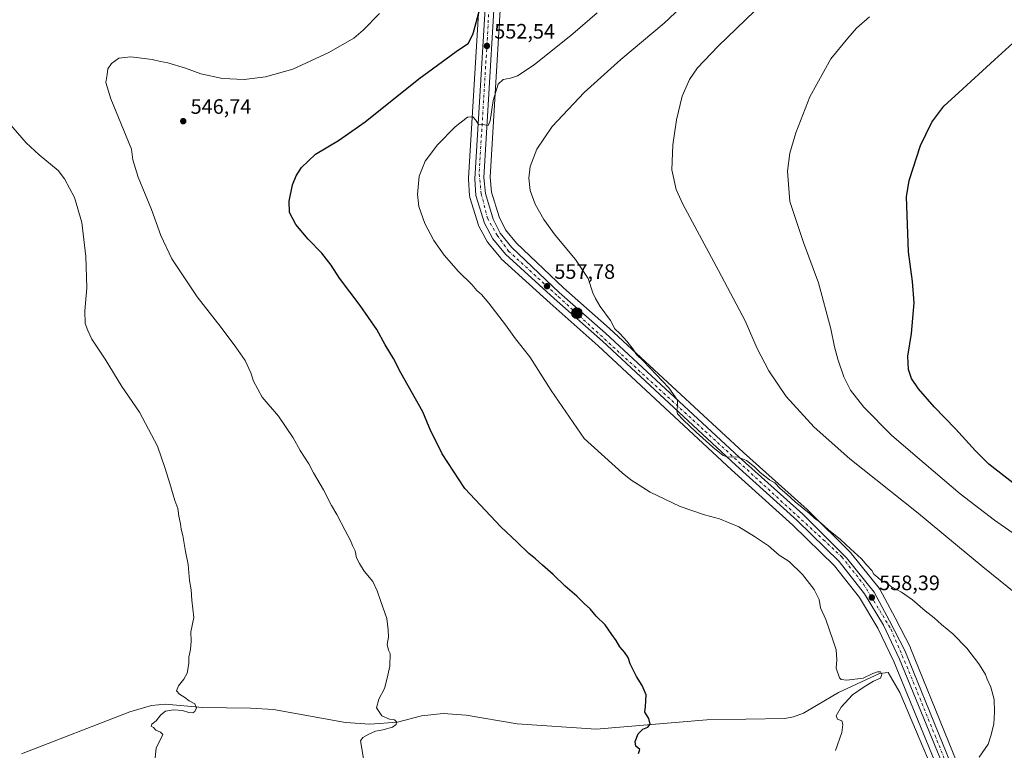
# Model space of a CAD drawing. Units: metres. Extents: x 617603 to 621052, y 4734061 to 4736433.
# Drawn here: x 619714 to 620186, y 4735764 to 4736115 of the extents above; entities that cross this region are included whole.
import ezdxf

# ---------------------------------------------------------------- set-up
doc = ezdxf.new("R2010")
doc.units = ezdxf.units.M
doc.header["$MEASUREMENT"] = 0
doc.linetypes.add('DGN Style 4', pattern=[2.638475, 1.318413, -0.659207, 0.001648, -0.659207])
for name, color, linetype, lineweight in [('Carretera de calzada única Cxs', 7, 'Continuous', 13), ('Carretera de calzada única eje', 7, 'DGN Style 4', 0), ('Corriente natural lineal', 142, 'Continuous', 13), ('Cultivos herbáceos CxS', 92, 'Continuous', 0), ('Curva de nivel maestra', 30, 'Continuous', 30), ('Curva de nivel normal', 30, 'Continuous', 0), ('Núcleo urbano CxS', 7, 'Continuous', 0), ('Punto de cota en terreno', 7, 'Continuous', 0), ('Punto kilométrico de carretera', 7, 'Continuous', 0), ('Rótulo de punto de cota en terreno', 7, 'Continuous', 0)]:
    doc.layers.add(name, color=color, linetype=linetype, lineweight=lineweight)
doc.styles.add('Style-Arial', font='txt')

# ---------------------------------------------------------------- blocks, each defined once
blk = doc.blocks.new('5PATER')
at = {"layer": 'Núcleo urbano CxS', "linetype": 'Continuous', "lineweight": 0}
h = blk.add_hatch(color=51, dxfattribs=at)
edge = h.paths.add_edge_path()
edge.add_ellipse((0, 0), major_axis=(-0.11, -0.111), ratio=0.999422, start_angle=0, end_angle=360)
blk = doc.blocks.new('*U17')
at = {"layer": 'Carretera de calzada única Cxs', "color": 7, "linetype": 'Continuous', "lineweight": 13}
for points in [[(620172.1201, 4735719.0901, 563.5801), (620135.6401, 4735808.0601, 560.505), (620127.9201, 4735824.3501, 560.658), (620118.9201, 4735839.2501, 561.9166), (620106.6601, 4735854.7601, 560.0119), (620086.5301, 4735874.4701, 562.5606), (620057.1201, 4735901.0601, 561.8909), (619993.1701, 4735960.5101, 560.9138), (619970.0001, 4735981.0501, 558.1604), (619946.6201, 4736002.3001, 557.4628), (619940.5001, 4736009.6801, 557.3216), (619936.5001, 4736017.0601, 557.1843), (619932.3901, 4736030.3501, 556.8695), (619931.8701, 4736038.4601, 556.6559), (619939.2601, 4736159.9601, 551.5794)], [(619943.3901, 4736159.7401, 552.2914), (619936.2501, 4736039.0901, 557.045), (619937.0001, 4736031.3301, 557.1488), (619940.7501, 4736019.0701, 557.6251), (619944.1201, 4736012.3101, 557.6986), (619949.6201, 4736005.4301, 557.9062), (619972.3901, 4735983.9001, 558.7085), (619994.5501, 4735964.3401, 562.3052), (620058.7501, 4735904.9301, 561.3288), (620089.3501, 4735877.5001, 560.5937), (620110.2801, 4735856.6401, 559.8151), (620123.5501, 4735840.1101, 560.8974), (620130.9201, 4735826.3501, 559.7001), (620138.1901, 4735812.1301, 558.7769), (620174.3001, 4735723.2401, 561.4143)]]:
    blk.add_polyline3d(points, dxfattribs=at)
blk = doc.blocks.new('5HITCA')
at = {"layer": 'Corriente natural lineal', "linetype": 'Continuous', "lineweight": 0}
h = blk.add_hatch(color=1, dxfattribs=at)
edge = h.paths.add_edge_path()
edge.add_arc((0, 0), 0.256, 0, 360)
at = {"layer": 'Corriente natural lineal', "color": 7, "linetype": 'Continuous', "lineweight": 0}
blk.add_circle((0, 0), 0.256, dxfattribs=at)

msp = doc.modelspace()

# ---------------------------------------------------------------- linework, layer by layer
at = {"layer": 'Carretera de calzada única Cxs', "color": 7, "linetype": 'Continuous', "lineweight": 13}
for points in [[(620172.12, 4735719.09, 563.58), (620135.64, 4735808.06, 560.51), (620127.92, 4735824.35, 560.66), (620118.92, 4735839.25, 561.92), (620106.66, 4735854.76, 560.01), (620086.53, 4735874.47, 562.56), (620057.12, 4735901.06, 561.89), (619993.17, 4735960.51, 560.91), (619970, 4735981.05, 558.16), (619946.62, 4736002.3, 557.46), (619940.5, 4736009.68, 557.32), (619936.5, 4736017.06, 557.18), (619932.39, 4736030.35, 556.87), (619931.87, 4736038.46, 556.66), (619939.26, 4736159.96, 551.58)], [(619943.39, 4736159.74, 552.29), (619936.25, 4736039.09, 557.04), (619937, 4736031.33, 557.15), (619940.75, 4736019.07, 557.63), (619944.12, 4736012.31, 557.7), (619949.62, 4736005.43, 557.91), (619972.39, 4735983.9, 558.71), (619994.55, 4735964.34, 562.31), (620058.75, 4735904.93, 561.33), (620089.35, 4735877.5, 560.59), (620110.28, 4735856.64, 559.82), (620123.55, 4735840.11, 560.9), (620130.92, 4735826.35, 559.7), (620138.19, 4735812.13, 558.78), (620174.3, 4735723.24, 561.41)]]:
    msp.add_polyline3d(points, dxfattribs=at)
at = {"layer": 'Carretera de calzada única eje', "color": 7, "linetype": 'DGN Style 4', "lineweight": 0}
msp.add_polyline3d([(619943.82, 4736218.41, 551.13), (619937.92, 4736106.01, 553.03), (619933.94, 4736040.6, 556.72), (619935, 4736031.11, 557.01), (619937.94, 4736019.52, 557.24), (619942.57, 4736011.31, 557.45), (619948.05, 4736003.72, 557.65), (619971.96, 4735981.91, 558.39), (620042.33, 4735917.41, 560.83), (620099.14, 4735865.25, 560.79), (620108, 4735857.02, 559.48), (620118.32, 4735843.96, 559.51), (620123.37, 4735835.94, 562.36), (620131.6, 4735822.25, 559.07), (620140.19, 4735802.11, 559.86), (620162.1, 4735748.16, 561.31)], dxfattribs=at)
at = {"layer": 'Corriente natural lineal', "color": 142, "linetype": 'Continuous', "lineweight": 13}
msp.add_polyline3d([(620160.59, 4735733.51, 559.48), (620135.77, 4735792.04, 556.73), (620130.18, 4735801.52, 556.36), (620126.07, 4735801.12, 555.59), (620106.43, 4735791.94, 554.85), (620089.56, 4735782.15, 553.73), (620084.87, 4735780.28, 553.39), (620080.57, 4735779.56, 553.1), (620043.24, 4735778.92, 551.28), (619990.09, 4735774.34, 548.99), (619952.16, 4735777.02, 547.77), (619927.79, 4735781.14, 546.92), (619916.77, 4735781.98, 546.43), (619906.29, 4735780.82, 546.02), (619894.87, 4735777.75, 545.61), (619881.44, 4735776.77, 544.59), (619869.82, 4735777.54, 544.11), (619835.33, 4735783.8, 542.32), (619824.34, 4735784.48, 541.63), (619801.22, 4735784.78, 540.66), (619783.48, 4735786.37, 539.68), (619776.73, 4735785.74, 539.27), (619766.42, 4735782.77, 538.31), (619714.41, 4735762.6, 536.16)], dxfattribs=at)
at = {"layer": 'Cultivos herbáceos CxS', "color": 92, "linetype": 'Continuous', "lineweight": 0}
for points in [[(619936.27, 4736160.14, 547.85), (619928.88, 4736038.64, 556.97), (619928.87, 4736038.46, 556.97), (619928.88, 4736038.27, 556.98), (619929.4, 4736030.16, 556.99), (619929.44, 4736029.83, 556.99), (619929.52, 4736029.46, 556.98), (619933.63, 4736016.17, 556.97), (619933.68, 4736016.03, 556.97), (619933.86, 4736015.63, 556.98), (619937.86, 4736008.25, 557.02), (619937.9, 4736008.18, 557.02), (619938.19, 4736007.77, 557.04), (619944.32, 4736000.38, 557.09), (619944.6, 4736000.08, 557.09), (619968, 4735978.82, 557.46), (619991.15, 4735958.29, 558.11), (620055.09, 4735898.85, 559.18), (620084.47, 4735872.28, 558.25), (620104.42, 4735852.75, 558.12), (620116.45, 4735837.54, 557.73), (620125.27, 4735822.93, 557.51), (620132.89, 4735806.85, 557.62), (620169.35, 4735717.95, 560.3)], [(619936.27, 4736160.14, 547.85), (619928.88, 4736038.64, 556.97), (619928.87, 4736038.46, 556.97), (619928.88, 4736038.27, 556.98), (619929.4, 4736030.16, 556.99), (619929.44, 4736029.83, 556.99), (619929.52, 4736029.46, 556.98), (619933.63, 4736016.17, 556.97), (619933.68, 4736016.03, 556.97), (619933.86, 4736015.63, 556.98), (619937.86, 4736008.25, 557.02), (619937.9, 4736008.18, 557.02), (619938.19, 4736007.77, 557.04), (619944.32, 4736000.38, 557.09), (619944.6, 4736000.08, 557.09), (619968, 4735978.82, 557.46), (619991.15, 4735958.29, 558.11), (620055.09, 4735898.85, 559.18), (620084.47, 4735872.28, 558.25), (620104.42, 4735852.75, 558.12), (620116.45, 4735837.54, 557.73), (620125.27, 4735822.93, 557.51), (620132.89, 4735806.85, 557.62), (620169.35, 4735717.95, 560.3)], [(620177.07, 4735724.4, 561.09), (620140.97, 4735813.26, 558.91), (620140.86, 4735813.5, 558.92), (620133.58, 4735827.74, 559.12), (620126.19, 4735841.53, 559.73), (620126.15, 4735841.61, 559.73), (620125.89, 4735841.99, 559.74), (620112.62, 4735858.52, 559.97), (620112.58, 4735858.57, 559.97), (620112.4, 4735858.76, 559.98), (620091.47, 4735879.62, 560.46), (620091.35, 4735879.73, 560.47), (620060.77, 4735907.15, 561.17), (619996.59, 4735966.54, 559.61), (619996.54, 4735966.59, 559.6), (619974.41, 4735986.12, 558.57), (619951.83, 4736007.47, 558.28), (619946.66, 4736013.93, 558.05), (619943.55, 4736020.19, 557.81), (619939.96, 4736031.92, 557.62), (619939.26, 4736039.15, 557.19), (619946.39, 4736159.59, 549.61)], [(619946.39, 4736159.59, 549.61), (619939.26, 4736039.15, 557.19), (619939.96, 4736031.92, 557.62), (619943.55, 4736020.19, 557.81), (619946.66, 4736013.93, 558.05), (619951.83, 4736007.47, 558.28), (619974.41, 4735986.12, 558.57), (619996.54, 4735966.59, 559.6), (619996.59, 4735966.54, 559.61), (620060.77, 4735907.15, 561.17), (620091.35, 4735879.73, 560.47), (620091.47, 4735879.62, 560.46), (620112.4, 4735858.76, 559.98), (620112.58, 4735858.57, 559.97), (620112.62, 4735858.52, 559.97), (620125.89, 4735841.99, 559.74), (620126.15, 4735841.61, 559.73), (620126.19, 4735841.53, 559.73), (620133.58, 4735827.74, 559.12), (620140.86, 4735813.5, 558.92), (620140.97, 4735813.26, 558.91), (620177.07, 4735724.4, 561.09)]]:
    msp.add_polyline3d(points, dxfattribs=at)
at = {"layer": 'Curva de nivel maestra', "color": 30, "linetype": 'Continuous', "lineweight": 30, "flags": 128}
for points, elevation in [([(620010.4, 4735762.67), (620011.05, 4735764.59), (620009.17, 4735766.22), (620008.9, 4735768.53), (620010.21, 4735772.21), (620012.52, 4735774.41), (620014.91, 4735775.4), (620015.99, 4735776.86), (620015.45, 4735779.46), (620013.52, 4735782.57), (620013.8, 4735785.3), (620014.05, 4735790.9), (620012.21, 4735795.42), (620009.4, 4735799.71), (620006.5, 4735805.69), (620005.4, 4735808.76), (620003.77, 4735811.3), (620001.43, 4735813.86), (619999.72, 4735816.99), (619997.56, 4735819.76), (619994.37, 4735824.38), (619990.16, 4735828.63), (619987.18, 4735832.2), (619984.46, 4735834.49), (619980.77, 4735838.21), (619975.32, 4735843.02), (619969.56, 4735848.67), (619964.33, 4735853.11), (619961, 4735856.12), (619957.74, 4735858.74), (619952.18, 4735864.12), (619944.3, 4735871.44), (619927.14, 4735889.88), (619916.21, 4735906.47), (619912.51, 4735913.93), (619910.73, 4735917.31), (619906.89, 4735926.64), (619896.47, 4735945.3), (619892.85, 4735952.16), (619888.94, 4735958.69), (619884.86, 4735966.06), (619876.91, 4735977.68), (619867.04, 4735990.72), (619862.93, 4735996.97), (619858.56, 4736002.68), (619851.94, 4736009.37), (619846.04, 4736016.42), (619842.99, 4736022.16), (619842.74, 4736027.7), (619844.38, 4736035.52), (619846.14, 4736039.87), (619848.68, 4736043.81), (619855.45, 4736050.19), (619866.5, 4736056.79), (619879.23, 4736065.66), (619905.06, 4736086.33), (619922.9, 4736099.51), (619928.79, 4736103.52), (619931.13, 4736108.1), (619934.15, 4736119.33)], 550), ([(620191.54, 4735891.4), (620178.46, 4735901.58), (620172.05, 4735907.96), (620162.58, 4735918.39), (620152.21, 4735928.97), (620144.72, 4735937.72), (620141.48, 4735942.64), (620139.9, 4735946.97), (620139.69, 4735953.38), (620141.46, 4735964.27), (620142.65, 4735978.9), (620141.96, 4735989.1), (620139.98, 4736003.36), (620139.07, 4736029.7), (620140.29, 4736037.58), (620145.79, 4736054.32), (620151.14, 4736065.56), (620156.87, 4736073.3), (620164.2, 4736079.86), (620181.2, 4736095.5), (620193.53, 4736106.6)], 575)]:
    msp.add_lwpolyline(points, dxfattribs=dict(at, elevation=elevation))
at = {"layer": 'Curva de nivel normal', "color": 30, "linetype": 'Continuous', "lineweight": 0, "flags": 128}
for points, elevation in [([(620036, 4736125.66), (620022.79, 4736112.99), (620002, 4736095.65), (619984.34, 4736079.84), (619969.08, 4736063.43), (619961.64, 4736052.64), (619958.44, 4736044.25), (619957.78, 4736038.74), (619958.52, 4736032.72), (619960.77, 4736026.29), (619964.93, 4736018.87), (619970.52, 4736011.33), (619980.17, 4735999.66), (619986.32, 4735990.65), (619988.47, 4735983.74), (619989.8, 4735980.93), (619992.09, 4735977.09), (619997.01, 4735970.35), (619999.04, 4735966.49), (620001.4, 4735964.18), (620004.86, 4735960.49), (620007.7, 4735956.87), (620009.45, 4735954.08), (620012.88, 4735951), (620024.91, 4735938.1), (620029.11, 4735932.15), (620029.12, 4735929.35), (620028.78, 4735927.29), (620029.21, 4735925.73), (620031.85, 4735922.81), (620038.05, 4735916.82), (620046.04, 4735909.63), (620051.03, 4735905.69), (620053.3, 4735904.88), (620055.46, 4735905), (620058.28, 4735904.93), (620062.17, 4735903.3), (620066.06, 4735900.29), (620068.86, 4735897.5), (620073.3, 4735894.08), (620075.76, 4735892.54), (620078.4, 4735889.85), (620081.62, 4735887.08), (620085.61, 4735883.39), (620092.29, 4735878.07), (620094.91, 4735875.69), (620097.95, 4735873.4), (620101.6, 4735870.05), (620107.36, 4735865.46), (620112.11, 4735860.88), (620117.4, 4735856.16), (620119.97, 4735853.07), (620122.4, 4735850.5), (620123.36, 4735848.79), (620127.38, 4735845.47), (620129.45, 4735844.55), (620131.85, 4735842.61), (620136.66, 4735840.09), (620141.89, 4735836.44), (620147.97, 4735831.22), (620152.25, 4735827.8), (620155.76, 4735824.55), (620161.25, 4735820.12), (620168.01, 4735813.22), (620173.74, 4735805.78), (620175.63, 4735802.63), (620176.94, 4735800.63), (620177.69, 4735798.36), (620179.54, 4735794.55), (620181.15, 4735788.67), (620181.2, 4735782.57), (620180.94, 4735776.73), (620179.46, 4735771.26), (620178.17, 4735767.23), (620173.87, 4735761.02)], 560), ([(619878.45, 4735760.35), (619877.05, 4735768.82), (619878.14, 4735770.45), (619881.04, 4735771.93), (619884.31, 4735773.5), (619887.71, 4735774.16), (619892.38, 4735775.4), (619894.21, 4735776.65), (619894.3, 4735777.88), (619893.34, 4735778.82), (619890.92, 4735779.14), (619887.3, 4735780.86), (619884.72, 4735784.6), (619885.8, 4735788.86), (619888.6, 4735793.86), (619889.78, 4735798.93), (619891.17, 4735804.57), (619891.22, 4735810.67), (619890.47, 4735812.25), (619889.88, 4735815.06), (619890.5, 4735818.52), (619890.33, 4735821.98), (619889.65, 4735827.47), (619886.73, 4735835.63), (619885.07, 4735840.68), (619882.88, 4735845.16), (619878.83, 4735850.26), (619876.61, 4735853.9), (619875.13, 4735856.59), (619874.48, 4735859.98), (619873.19, 4735862.56), (619872.31, 4735864.96), (619869.71, 4735869.63), (619865.71, 4735877.3), (619863.11, 4735881.7), (619859.22, 4735889.23), (619854.51, 4735897.37), (619852.18, 4735901.66), (619848.02, 4735908.07), (619844.73, 4735914.09), (619837.65, 4735924.5), (619829.89, 4735933.62), (619825.63, 4735941.31), (619824.36, 4735945.4), (619821.67, 4735951.2), (619817.16, 4735957.57), (619810.2, 4735967.14), (619798.69, 4735981.86), (619786.58, 4736000.06), (619781.21, 4736011.25), (619776.72, 4736023.65), (619770.34, 4736039.15), (619767.82, 4736047.48), (619767.17, 4736052.65), (619757.25, 4736076.82), (619754.83, 4736084.65), (619755.53, 4736088.38), (619755.85, 4736091.07), (619757.56, 4736093.7), (619761.16, 4736096.27), (619766.83, 4736096.97), (619777.14, 4736095.66), (619781.07, 4736094.67), (619784.62, 4736094), (619793.08, 4736091.54), (619800.4, 4736088.79), (619810.86, 4736086.49), (619821.17, 4736085.99), (619831.5, 4736087.36), (619844.5, 4736091.02), (619861.91, 4736099.02), (619873.78, 4736105.8), (619878.34, 4736109.75), (619886.11, 4736117.68)], 545), ([(620104.91, 4735764.21), (620107.93, 4735772.74), (620108.41, 4735776.57), (620108.01, 4735778.37), (620105.98, 4735779.19), (620105.26, 4735780.73), (620107.64, 4735785.02), (620113.11, 4735790.82), (620118.69, 4735794.64), (620123.16, 4735797.48), (620126.56, 4735798.82), (620127.24, 4735800.66), (620126.57, 4735801.89), (620125.12, 4735801.92), (620122.87, 4735801.05), (620118.2, 4735798.84), (620110.44, 4735797.84), (620107.6, 4735798.24), (620106.79, 4735799.06), (620105.29, 4735803.73), (620105.57, 4735807.68), (620105.27, 4735812.38), (620103.6, 4735817.19), (620100.38, 4735827.08), (620097.7, 4735832.57), (620097.08, 4735836.63), (620094.66, 4735841.38), (620089.1, 4735848.54), (620082.64, 4735854.75), (620077.84, 4735857.94), (620072.77, 4735862.42), (620066.02, 4735866.8), (620058.5, 4735871.48), (620049.28, 4735875.22), (620042.04, 4735877.16), (620030.49, 4735881.27), (620016.08, 4735888.16), (620006.67, 4735893.97), (620002.53, 4735897.28), (619984.3, 4735913.76), (619968.6, 4735936.82), (619958.28, 4735952.99), (619951.4, 4735961.64), (619946.61, 4735968.31), (619938.66, 4735978.7), (619935.08, 4735982.87), (619932.84, 4735984.74), (619930.4, 4735987.62), (619924.09, 4735993.9), (619917.14, 4736001.75), (619912.24, 4736008.88), (619907.87, 4736016.88), (619904.99, 4736025.06), (619904.38, 4736030.85), (619905.24, 4736039.65), (619908.06, 4736046.88), (619913.91, 4736054.7), (619922.47, 4736063.37), (619928.33, 4736067.9), (619931.01, 4736068.18), (619932.34, 4736066.49), (619933.68, 4736064.45), (619936.56, 4736064.24), (619938.24, 4736063.95), (619939.26, 4736066.13), (619940.73, 4736075.92), (619943.07, 4736083.74), (619945.51, 4736086.09), (619948.97, 4736086.6), (619952.35, 4736087.73), (619960.3, 4736093.03), (619978.85, 4736107.86), (619990.54, 4736118.04)], 555), ([(620191.54, 4735839.46), (620175.67, 4735852.34), (620143.81, 4735878.66), (620111.86, 4735904.06), (620094.73, 4735919.31), (620081.29, 4735933.97), (620072.91, 4735946.32), (620067.41, 4735956.97), (620061.55, 4735970.34), (620048.83, 4735994.42), (620031.65, 4736026.19), (620028.53, 4736033.33), (620026.4, 4736042.65), (620026.9, 4736054.65), (620028.63, 4736066.65), (620031.38, 4736077.98), (620034.89, 4736085.98), (620038.79, 4736091.65), (620048.57, 4736102.04), (620066.32, 4736118.89)], 565), ([(620196.54, 4735863.97), (620181.18, 4735874.62), (620164.78, 4735887.28), (620147.45, 4735901.97), (620131.97, 4735915.27), (620118.62, 4735928.93), (620112.16, 4735936.98), (620108.88, 4735943.4), (620106.01, 4735951.83), (620104.48, 4735957.73), (620102.78, 4735966.44), (620096.82, 4735988.5), (620089.52, 4736007.88), (620083.1, 4736027.48), (620081.96, 4736042.04), (620083.07, 4736050.75), (620085.86, 4736060.43), (620092.64, 4736077.64), (620102.74, 4736095.88), (620110.85, 4736105.85), (620114.99, 4736110.68), (620121.2, 4736116.07)], 570), ([(619778.3, 4735759.1), (619779.05, 4735765.36), (619782.21, 4735771.81), (619781.13, 4735772.93), (619778.87, 4735774), (619777.78, 4735775.24), (619776.63, 4735775.89), (619776.85, 4735776.74), (619779.04, 4735778.45), (619781.17, 4735781.3), (619783.5, 4735782.98), (619787.31, 4735783.62), (619791.66, 4735783.31), (619794.63, 4735782.42), (619796.52, 4735782.25), (619797.6, 4735782.88), (619798.31, 4735784.63), (619797.5, 4735786.52), (619794.86, 4735788.02), (619792.82, 4735789.64), (619790.12, 4735791.2), (619788.78, 4735792.8), (619789.64, 4735795.25), (619792.3, 4735798.37), (619793.8, 4735801.3), (619794.63, 4735805.96), (619794.6, 4735808.96), (619795.5, 4735812.63), (619795.83, 4735816.63), (619795.66, 4735821.09), (619797.09, 4735827.92), (619796.16, 4735836.29), (619795.75, 4735841.27), (619794.99, 4735845.69), (619794.43, 4735853.34), (619793, 4735859.56), (619791.86, 4735867.22), (619790.94, 4735870.3), (619790.75, 4735872.89), (619789.94, 4735876.64), (619789.44, 4735880.31), (619788.02, 4735884.03), (619785.61, 4735892.23), (619783.28, 4735899.45), (619779.63, 4735910.23), (619770.99, 4735926.5), (619762.53, 4735938.81), (619754.52, 4735951.85), (619748.14, 4735961.41), (619746.16, 4735965.7), (619744.98, 4735969.06), (619744.83, 4735975.04), (619745.72, 4735986.14), (619745.26, 4736001.18), (619743.33, 4736017.43), (619739.86, 4736029.35), (619735.06, 4736038.33), (619731.98, 4736042.45), (619722.79, 4736049.86), (619716.59, 4736055.65), (619704.16, 4736070.02)], 540)]:
    msp.add_lwpolyline(points, dxfattribs=dict(at, elevation=elevation))
at = {"layer": 'Núcleo urbano CxS', "color": 7, "linetype": 'Continuous', "lineweight": 0}
for points in [[(620169.35, 4735717.95, 560.3), (620132.89, 4735806.85, 557.62), (620125.27, 4735822.93, 557.51), (620116.45, 4735837.54, 557.73), (620104.42, 4735852.75, 558.12), (620084.47, 4735872.28, 558.25), (620055.09, 4735898.85, 559.18), (619991.15, 4735958.29, 558.11), (619968, 4735978.82, 557.46), (619944.6, 4736000.08, 557.09), (619944.32, 4736000.38, 557.09), (619938.19, 4736007.77, 557.04), (619937.9, 4736008.18, 557.02), (619937.86, 4736008.25, 557.02), (619933.86, 4736015.63, 556.98), (619933.68, 4736016.03, 556.97), (619933.63, 4736016.17, 556.97), (619929.52, 4736029.46, 556.98), (619929.44, 4736029.83, 556.99), (619929.4, 4736030.16, 556.99), (619928.88, 4736038.27, 556.98), (619928.87, 4736038.46, 556.97), (619928.88, 4736038.64, 556.97), (619936.27, 4736160.14, 547.85)], [(619936.27, 4736160.14, 547.85), (619928.88, 4736038.64, 556.97), (619928.87, 4736038.46, 556.97), (619928.88, 4736038.27, 556.98), (619929.4, 4736030.16, 556.99), (619929.44, 4736029.83, 556.99), (619929.52, 4736029.46, 556.98), (619933.63, 4736016.17, 556.97), (619933.68, 4736016.03, 556.97), (619933.86, 4736015.63, 556.98), (619937.86, 4736008.25, 557.02), (619937.9, 4736008.18, 557.02), (619938.19, 4736007.77, 557.04), (619944.32, 4736000.38, 557.09), (619944.6, 4736000.08, 557.09), (619968, 4735978.82, 557.46), (619991.15, 4735958.29, 558.11), (620055.09, 4735898.85, 559.18), (620084.47, 4735872.28, 558.25), (620104.42, 4735852.75, 558.12), (620116.45, 4735837.54, 557.73), (620125.27, 4735822.93, 557.51), (620132.89, 4735806.85, 557.62), (620169.35, 4735717.95, 560.3)], [(619946.39, 4736159.59, 549.61), (619939.26, 4736039.15, 557.19), (619939.96, 4736031.92, 557.62), (619943.55, 4736020.19, 557.81), (619946.66, 4736013.93, 558.05), (619951.83, 4736007.47, 558.28), (619974.41, 4735986.12, 558.57), (619996.54, 4735966.59, 559.6), (619996.59, 4735966.54, 559.61), (620060.77, 4735907.15, 561.17), (620091.35, 4735879.73, 560.47), (620091.47, 4735879.62, 560.46), (620112.4, 4735858.76, 559.98), (620112.58, 4735858.57, 559.97), (620112.62, 4735858.52, 559.97), (620125.89, 4735841.99, 559.74), (620126.15, 4735841.61, 559.73), (620126.19, 4735841.53, 559.73), (620133.58, 4735827.74, 559.12), (620140.86, 4735813.5, 558.92), (620140.97, 4735813.26, 558.91), (620177.07, 4735724.4, 561.09)], [(619946.39, 4736159.59, 549.61), (619939.26, 4736039.15, 557.19), (619939.96, 4736031.92, 557.62), (619943.55, 4736020.19, 557.81), (619946.66, 4736013.93, 558.05), (619951.83, 4736007.47, 558.28), (619974.41, 4735986.12, 558.57), (619996.54, 4735966.59, 559.6), (619996.59, 4735966.54, 559.61), (620060.77, 4735907.15, 561.17), (620091.35, 4735879.73, 560.47), (620091.47, 4735879.62, 560.46), (620112.4, 4735858.76, 559.98), (620112.58, 4735858.57, 559.97), (620112.62, 4735858.52, 559.97), (620125.89, 4735841.99, 559.74), (620126.15, 4735841.61, 559.73), (620126.19, 4735841.53, 559.73), (620133.58, 4735827.74, 559.12), (620140.86, 4735813.5, 558.92), (620140.97, 4735813.26, 558.91), (620177.07, 4735724.4, 561.09)]]:
    msp.add_polyline3d(points, dxfattribs=at)

# ---------------------------------------------------------------- block references
at = {"layer": 'Carretera de calzada única Cxs', "color": 7, "linetype": 'Continuous', "lineweight": 13}
msp.add_blockref('*U17', (0, 0), dxfattribs=at)
at = {"layer": 'Punto de cota en terreno', "color": 7, "linetype": 'Continuous', "lineweight": 0, "xscale": 10, "yscale": 10, "zscale": 10}
for p in [(619937.69, 4736102.14, 552.54), (619791.99, 4736066.04, 546.74), (619966.52, 4735986.88, 557.78), (620122.36, 4735837.56, 558.39)]:
    msp.add_blockref('5PATER', p, dxfattribs=at)
at = {"layer": 'Punto kilométrico de carretera', "color": 7, "linetype": 'Continuous', "lineweight": 0, "xscale": 10, "yscale": 10, "zscale": 10}
msp.add_blockref('5HITCA', (619980.87, 4735973.93, 559.52), dxfattribs=at)

# ---------------------------------------------------------------- texts
at = {"layer": 'Rótulo de punto de cota en terreno', "color": 7, "linetype": 'Continuous', "lineweight": 0, "style": 'Style-Arial'}
for s, p in [('552,54', (619941.22, 4736105.67)), ('546,74', (619795.52, 4736069.57)), ('557,78', (619970.05, 4735990.41)), ('558,39', (620125.89, 4735841.09))]:
    msp.add_text(s, height=7, dxfattribs=at).set_placement(p)

doc.saveas('drawing.dxf')
